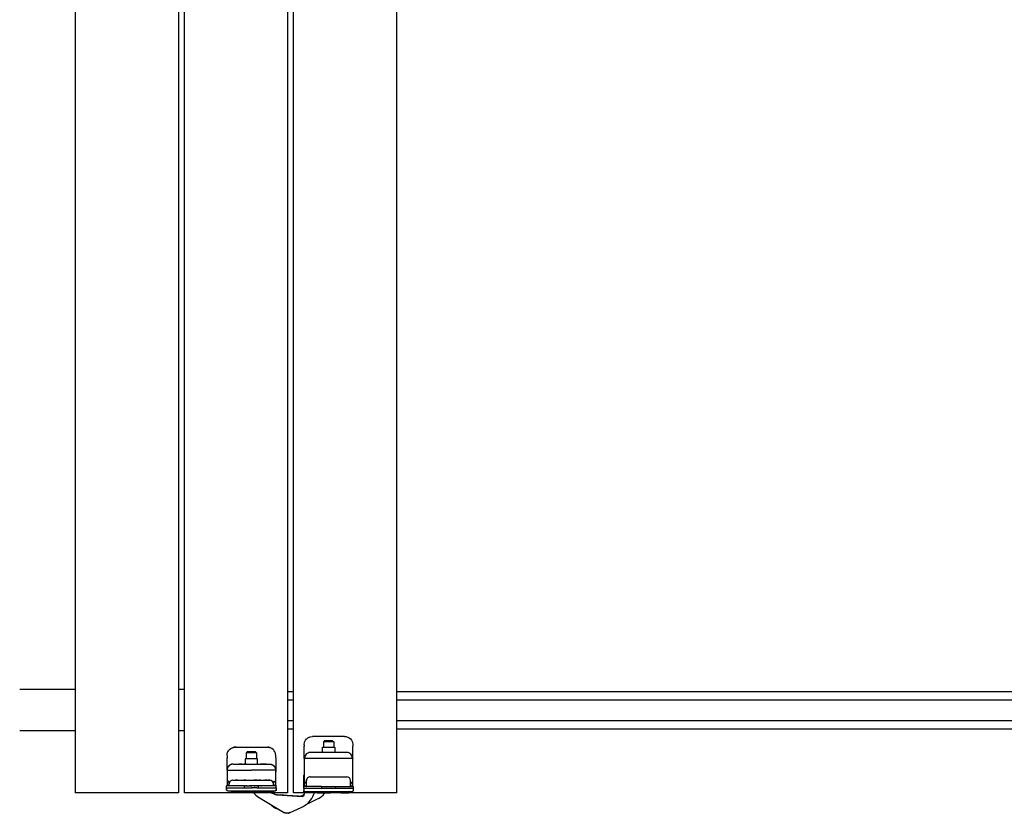
# Model space of a CAD drawing. Extents: x -26038 to 6663, y -27364 to 6675.
# Drawn here: x -6448 to -5971, y -5692 to -5307 of the extents above; entities that cross this region are included whole.
import ezdxf

# ---------------------------------------------------------------- set-up
doc = ezdxf.new("R2010")
doc.units = 0
doc.layers.add('c_grey hard', color=251, linetype='Continuous')
doc.layers.add('PORTA_TIPO_35MM_', color=7, linetype='Continuous')

msp = doc.modelspace()

# ---------------------------------------------------------------- linework, layer by layer
at = {"color": 7, "linetype": 'Continuous'}
for p, q in [((-6324.68, -5683.08), (-6328.72, -5681.75)), ((-6325.15, -5682.24), (-6325.07, -5682.43)), ((-6325.07, -5682.43), (-6324.98, -5682.6)), ((-6324.98, -5682.6), (-6324.86, -5682.77)), ((-6324.86, -5682.77), (-6324.58, -5683.02)), ((-6310.3, -5682.26), (-6310.27, -5683.07)), ((-6309.52, -5682.35), (-6310.02, -5682.35)), ((-6304.02, -5682.35), (-6309.52, -5682.35)), ((-6305.6, -5683.03), (-6305.34, -5682.35)), ((-6304.02, -5682.35), (-6303.52, -5682.35)), ((-6303.43, -5682.34), (-6303.44, -5682.35)), ((-6303.44, -5682.35), (-6302.52, -5682.35)), ((-6302.52, -5682.35), (-6297.52, -5682.35)), ((-6300.57, -5682.95), (-6300.16, -5682.35)), ((-6292.52, -5682.35), (-6297.52, -5682.35)), ((-6292.52, -5682.35), (-6288.72, -5682.35)), ((-6288.43, -5682.31), (-6288.72, -5682.35)), ((-6288.33, -5682.28), (-6288.43, -5682.31)), ((-6288.16, -5682.18), (-6288.33, -5682.28)), ((-6288.33, -5682.28), (-6288.33, -5682.28)), ((-6332.45, -5684.52), (-6320.4, -5691.82)), ((-6324.68, -5683.08), (-6323.78, -5683.28)), ((-6324.68, -5683.08), (-6323.78, -5683.28)), ((-6324.58, -5683.02), (-6324.56, -5683.04)), ((-6324.56, -5683.04), (-6324.31, -5683.16)), ((-6323.44, -5683.32), (-6323.78, -5683.28)), ((-6323.78, -5683.28), (-6323.44, -5683.32)), ((-6323.44, -5683.32), (-6311.34, -5684.1)), ((-6323.44, -5683.32), (-6322.05, -5683.41)), ((-6322.05, -5683.41), (-6322.05, -5683.41)), ((-6322.05, -5683.41), (-6322.05, -5683.41)), ((-6322.05, -5683.41), (-6322.05, -5683.41)), ((-6318.51, -5683.64), (-6322.05, -5683.41)), ((-6313.05, -5683.99), (-6318.51, -5683.64)), ((-6313.04, -5683.99), (-6312.11, -5683.94)), ((-6312.11, -5683.94), (-6311, -5683.58)), ((-6310.28, -5683.22), (-6311, -5683.58)), ((-6303.36, -5685.12), (-6309.8, -5688.34)), ((-6326.37, -5688.31), (-6326.58, -5688.08)), ((-6323.88, -5690.03), (-6323.83, -5690.05)), ((-6323.6, -5690.14), (-6323.83, -5690.05)), ((-6323.6, -5690.16), (-6323.83, -5690.05)), ((-6320.2, -5691.94), (-6323.83, -5690.05)), ((-6323.6, -5690.14), (-6323.64, -5690.13)), ((-6323.55, -5690.15), (-6323.6, -5690.14)), ((-6323.32, -5690.16), (-6323.55, -5690.15)), ((-6323.26, -5690.16), (-6323.32, -5690.16)), ((-6323.21, -5690.15), (-6323.26, -5690.16)), ((-6323.17, -5690.14), (-6323.21, -5690.15)), ((-6320.4, -5691.82), (-6320.35, -5691.86)), ((-6320.35, -5691.86), (-6320.4, -5691.82)), ((-6320.35, -5691.86), (-6319.06, -5692.3)), ((-6319.06, -5692.3), (-6320.35, -5691.86)), ((-6320.15, -5691.96), (-6320.24, -5691.89)), ((-6320.17, -5691.95), (-6320.2, -5691.94)), ((-6319.6, -5692.11), (-6320.15, -5691.96)), ((-6319.44, -5692.23), (-6320.1, -5691.98)), ((-6319.2, -5692.25), (-6319.36, -5692.24)), ((-6317.69, -5692.22), (-6319.06, -5692.3)), ((-6317.69, -5692.22), (-6319.06, -5692.3)), ((-6318.84, -5692.32), (-6318.94, -5692.29)), ((-6318.27, -5692.25), (-6318.84, -5692.32)), ((-6318.08, -5692.29), (-6318.49, -5692.28)), ((-6317.82, -5692.22), (-6318, -5692.28)), ((-6317.13, -5692.01), (-6317.69, -5692.22)), ((-6317.13, -5692.01), (-6317.69, -5692.22)), ((-6317.48, -5692.15), (-6317.54, -5692.16)), ((-6317.42, -5692.12), (-6317.48, -5692.15)), ((-6317.13, -5692.01), (-6311.78, -5689.57))]:
    msp.add_line(p, q, dxfattribs=at)
at = {"color": 1, "linetype": 'Continuous'}
for p, q in [((-6322.05, -5683.41), (-6322.05, -5683.41)), ((-6320.19, -5691.93), (-6320.2, -5691.94))]:
    msp.add_line(p, q, dxfattribs=at)
at = {"color": 7, "linetype": 'Continuous'}
for centre, radius, start, end in [((-6328.4, -5677.85), 7.8, 213.6735, 238.7718), ((-6307.39, -5677.07), 9, 296.5986, 319.2447), ((-6316.78, -5678.65), 12, 294.5986, 338.5986), ((-6311.27, -5683.1), 1, 266.2986, 1.9986), ((-6318.36, -5679.37), 12, 228.1434, 242.5986), ((-6318.59, -5688.83), 3.5, 255.8348, 257.1751), ((-6318.59, -5688.83), 3.5, 278.3352, 279.6755)]:
    msp.add_arc(centre, radius, start, end, dxfattribs=at)
at = {"layer": 'c_grey hard'}
for p, q in [((-6421.32, -5632.3), (-6448.32, -5632.3)), ((-6368.42, -5632.3), (-6371.32, -5632.3)), ((-6318.42, -5633.3), (-6315.52, -5633.3)), ((-6265.52, -5633.3), (-4183.06, -5633.3)), ((-6318.42, -5637.3), (-6315.52, -5637.3)), ((-6265.52, -5637.3), (-4183.06, -5637.3)), ((-6318.42, -5647.3), (-6315.52, -5647.3)), ((-6265.52, -5647.3), (-4183.06, -5647.3)), ((-6421.32, -5652.3), (-6448.32, -5652.3)), ((-6368.42, -5652.3), (-6371.32, -5652.3)), ((-6318.42, -5651.3), (-6315.52, -5651.3)), ((-6265.52, -5651.3), (-4183.06, -5651.3)), ((-6310.32, -5659.05), (-6310.14, -5657.87)), ((-6310.32, -5659.05), (-6310.32, -5659.75)), ((-6310.14, -5657.87), (-6310.01, -5657.52)), ((-6310.01, -5657.52), (-6310, -5657.5)), ((-6310, -5657.5), (-6309.63, -5656.81)), ((-6309.63, -5656.81), (-6309.14, -5656.22)), ((-6309.14, -5656.22), (-6309.12, -5656.2)), ((-6309.12, -5656.2), (-6308.52, -5655.71)), ((-6308.52, -5655.71), (-6307.85, -5655.36)), ((-6307.85, -5655.36), (-6307.83, -5655.35)), ((-6307.83, -5655.35), (-6307.46, -5655.22)), ((-6307.46, -5655.22), (-6306.32, -5655.05)), ((-6290.72, -5655.05), (-6306.32, -5655.05)), ((-6300.52, -5657.15), (-6301.02, -5657.65)), ((-6301.02, -5657.65), (-6301.02, -5660.25)), ((-6296.02, -5657.65), (-6301.02, -5657.65)), ((-6296.52, -5657.15), (-6300.52, -5657.15)), ((-6296.52, -5657.15), (-6296.02, -5657.65)), ((-6296.02, -5657.65), (-6296.02, -5660.25)), ((-6290.72, -5655.05), (-6290.72, -5655.05)), ((-6290.72, -5655.05), (-6290.72, -5655.05)), ((-6290.72, -5655.05), (-6290.26, -5655.1)), ((-6290.72, -5655.05), (-6290.72, -5655.05)), ((-6290.72, -5655.05), (-6290.26, -5655.1)), ((-6290.72, -5655.05), (-6290.72, -5655.05)), ((-6290.72, -5655.05), (-6290.72, -5655.05)), ((-6290.26, -5655.1), (-6289.95, -5655.13)), ((-6289.95, -5655.13), (-6289.57, -5655.22)), ((-6289.57, -5655.22), (-6289.21, -5655.35)), ((-6289.21, -5655.35), (-6289.19, -5655.36)), ((-6289.19, -5655.36), (-6288.52, -5655.71)), ((-6288.52, -5655.71), (-6287.91, -5656.2)), ((-6287.91, -5656.2), (-6287.89, -5656.22)), ((-6287.89, -5656.22), (-6287.41, -5656.81)), ((-6287.41, -5656.81), (-6287.03, -5657.5)), ((-6287.03, -5657.5), (-6287.02, -5657.52)), ((-6287.02, -5657.52), (-6286.89, -5657.88)), ((-6286.89, -5657.88), (-6286.72, -5659.05)), ((-6286.72, -5659.05), (-6286.72, -5659.75)), ((-6347.76, -5664.25), (-6347.68, -5663.46)), ((-6347.68, -5663.44), (-6347.66, -5663.36)), ((-6347.68, -5663.46), (-6347.68, -5663.44)), ((-6347.66, -5663.36), (-6347.45, -5662.7)), ((-6347.45, -5662.7), (-6347.44, -5662.67)), ((-6347.44, -5662.67), (-6347.37, -5662.51)), ((-6347.37, -5662.51), (-6347.07, -5662)), ((-6347.07, -5662), (-6347.05, -5661.96)), ((-6347.05, -5661.96), (-6346.88, -5661.74)), ((-6346.88, -5661.74), (-6346.57, -5661.4)), ((-6346.57, -5661.4), (-6346.52, -5661.35)), ((-6346.52, -5661.35), (-6345.96, -5660.91)), ((-6345.96, -5660.91), (-6345.88, -5660.85)), ((-6345.88, -5660.85), (-6345.85, -5660.83)), ((-6345.85, -5660.83), (-6345.27, -5660.54)), ((-6345.27, -5660.54), (-6345.15, -5660.5)), ((-6345.15, -5660.5), (-6345.01, -5660.45)), ((-6345.01, -5660.45), (-6344.62, -5660.34)), ((-6344.62, -5660.34), (-6344.58, -5660.33)), ((-6344.4, -5660.3), (-6344.58, -5660.33)), ((-6344.58, -5660.33), (-6344.4, -5660.3)), ((-6344.4, -5660.3), (-6344.37, -5660.29)), ((-6344.4, -5660.3), (-6344.4, -5660.3)), ((-6344.39, -5660.3), (-6344.4, -5660.3)), ((-6344.4, -5660.3), (-6344.4, -5660.3)), ((-6344.37, -5660.29), (-6344.39, -5660.3)), ((-6344.37, -5660.29), (-6344.29, -5660.28)), ((-6344.37, -5660.29), (-6344.37, -5660.29)), ((-6344.35, -5660.29), (-6344.37, -5660.29)), ((-6344.37, -5660.29), (-6344.37, -5660.29)), ((-6344.29, -5660.28), (-6344.35, -5660.29)), ((-6344.08, -5660.26), (-6344.29, -5660.28)), ((-6344.29, -5660.28), (-6344.22, -5660.27)), ((-6344.29, -5660.28), (-6344.29, -5660.28)), ((-6344.29, -5660.28), (-6344.29, -5660.28)), ((-6344.29, -5660.28), (-6344.29, -5660.28)), ((-6344.29, -5660.28), (-6344.29, -5660.28)), ((-6344.29, -5660.28), (-6344.29, -5660.28)), ((-6344.22, -5660.27), (-6344.16, -5660.27)), ((-6344.16, -5660.27), (-6344.09, -5660.26)), ((-6344.09, -5660.26), (-6344.03, -5660.26)), ((-6344.07, -5660.26), (-6344.08, -5660.26)), ((-6344.01, -5660.26), (-6344.07, -5660.26)), ((-6344.04, -5660.26), (-6344.01, -5660.25)), ((-6344.03, -5660.26), (-6343.96, -5660.25)), ((-6344, -5660.25), (-6344.01, -5660.26)), ((-6344.01, -5660.25), (-6343.97, -5660.25)), ((-6343.94, -5660.25), (-6344, -5660.25)), ((-6343.97, -5660.25), (-6343.96, -5660.25)), ((-6343.96, -5660.25), (-6343.89, -5660.25)), ((-6343.95, -5660.25), (-6343.92, -5660.25)), ((-6343.92, -5660.25), (-6343.94, -5660.25)), ((-6343.87, -5660.25), (-6343.92, -5660.25)), ((-6343.92, -5660.25), (-6343.9, -5660.25)), ((-6343.89, -5660.25), (-6343.83, -5660.25)), ((-6343.89, -5660.25), (-6343.88, -5660.25)), ((-6343.88, -5660.25), (-6343.87, -5660.25)), ((-6343.85, -5660.25), (-6343.87, -5660.25)), ((-6343.81, -5660.25), (-6343.85, -5660.25)), ((-6343.83, -5660.25), (-6343.81, -5660.25)), ((-6343.81, -5660.25), (-6343.81, -5660.25)), ((-6343.76, -5660.25), (-6343.81, -5660.25)), ((-6343.81, -5660.25), (-6343.76, -5660.25)), ((-6343.39, -5660.25), (-6343.76, -5660.25)), ((-6343.76, -5660.25), (-6328.16, -5660.25)), ((-6337.96, -5662.45), (-6338.46, -5662.95)), ((-6338.46, -5662.95), (-6338.46, -5665.95)), ((-6333.46, -5662.95), (-6338.46, -5662.95)), ((-6335.2, -5662.45), (-6337.96, -5662.45)), ((-6333.96, -5662.45), (-6335.2, -5662.45)), ((-6333.46, -5662.95), (-6333.96, -5662.45)), ((-6333.46, -5662.95), (-6333.46, -5665.95)), ((-6328.16, -5660.25), (-6328.16, -5660.25)), ((-6328.16, -5660.25), (-6328.13, -5660.25)), ((-6328.13, -5660.25), (-6328.07, -5660.25)), ((-6328.07, -5660.25), (-6328.02, -5660.25)), ((-6327.96, -5660.25), (-6328.03, -5660.25)), ((-6328.02, -5660.25), (-6327.99, -5660.25)), ((-6327.99, -5660.25), (-6327.95, -5660.25)), ((-6327.9, -5660.26), (-6327.96, -5660.25)), ((-6327.95, -5660.25), (-6327.92, -5660.26)), ((-6327.92, -5660.26), (-6327.87, -5660.26)), ((-6327.83, -5660.26), (-6327.9, -5660.26)), ((-6327.87, -5660.26), (-6327.85, -5660.26)), ((-6327.85, -5660.26), (-6327.8, -5660.27)), ((-6327.77, -5660.27), (-6327.83, -5660.26)), ((-6327.8, -5660.27), (-6327.78, -5660.27)), ((-6327.78, -5660.27), (-6327.72, -5660.27)), ((-6327.7, -5660.27), (-6327.77, -5660.27)), ((-6327.72, -5660.27), (-6327.71, -5660.27)), ((-6327.71, -5660.27), (-6327.56, -5660.29)), ((-6327.64, -5660.28), (-6327.7, -5660.27)), ((-6327.57, -5660.29), (-6327.64, -5660.28)), ((-6327.56, -5660.29), (-6327.57, -5660.29)), ((-6327.56, -5660.29), (-6327.53, -5660.3)), ((-6327.56, -5660.29), (-6327.56, -5660.29)), ((-6327.56, -5660.29), (-6327.56, -5660.29)), ((-6327.53, -5660.3), (-6327.56, -5660.29)), ((-6327.53, -5660.3), (-6327.38, -5660.33)), ((-6327.53, -5660.3), (-6327.53, -5660.3)), ((-6327.38, -5660.33), (-6327.53, -5660.3)), ((-6327.38, -5660.33), (-6327.31, -5660.34)), ((-6327.31, -5660.34), (-6327.38, -5660.33)), ((-6327.31, -5660.34), (-6327.02, -5660.42)), ((-6327.31, -5660.34), (-6327.31, -5660.34)), ((-6327.31, -5660.34), (-6327.31, -5660.34)), ((-6327.02, -5660.42), (-6327.31, -5660.34)), ((-6326.91, -5660.45), (-6327.02, -5660.42)), ((-6326.77, -5660.5), (-6326.91, -5660.45)), ((-6326.65, -5660.54), (-6326.77, -5660.5)), ((-6326.08, -5660.83), (-6326.65, -5660.54)), ((-6326.05, -5660.85), (-6326.08, -5660.83)), ((-6325.96, -5660.91), (-6326.05, -5660.85)), ((-6325.41, -5661.35), (-6325.96, -5660.91)), ((-6325.36, -5661.4), (-6325.41, -5661.35)), ((-6325.05, -5661.74), (-6325.36, -5661.4)), ((-6324.88, -5661.96), (-6325.05, -5661.74)), ((-6324.85, -5662), (-6324.88, -5661.96)), ((-6324.56, -5662.51), (-6324.85, -5662)), ((-6324.49, -5662.67), (-6324.56, -5662.51)), ((-6324.48, -5662.7), (-6324.49, -5662.67)), ((-6324.26, -5663.36), (-6324.48, -5662.7)), ((-6324.24, -5663.44), (-6324.26, -5663.36)), ((-6324.24, -5663.46), (-6324.24, -5663.44)), ((-6324.16, -5664.25), (-6324.24, -5663.46)), ((-6310.32, -5665.59), (-6310.32, -5659.75)), ((-6309.3, -5663.63), (-6309.68, -5664.11)), ((-6308.83, -5663.24), (-6309.3, -5663.63)), ((-6308.29, -5662.96), (-6308.83, -5663.24)), ((-6308.02, -5662.87), (-6308.29, -5662.96)), ((-6307.74, -5662.8), (-6308.02, -5662.87)), ((-6307.2, -5662.75), (-6307.74, -5662.8)), ((-6289.83, -5662.75), (-6307.2, -5662.75)), ((-6301.56, -5662.68), (-6301.68, -5662.75)), ((-6301.52, -5662.55), (-6301.56, -5662.68)), ((-6301.52, -5662.55), (-6301.52, -5660.25)), ((-6301.52, -5660.25), (-6299.66, -5660.25)), ((-6299.66, -5660.25), (-6295.52, -5660.25)), ((-6295.52, -5660.25), (-6295.52, -5662.55)), ((-6295.52, -5662.55), (-6295.47, -5662.68)), ((-6295.47, -5662.68), (-6295.35, -5662.75)), ((-6289.29, -5662.8), (-6289.83, -5662.75)), ((-6289.01, -5662.87), (-6289.29, -5662.8)), ((-6288.74, -5662.96), (-6289.01, -5662.87)), ((-6288.21, -5663.24), (-6288.74, -5662.96)), ((-6287.73, -5663.63), (-6288.21, -5663.24)), ((-6287.35, -5664.11), (-6287.73, -5663.63)), ((-6286.72, -5665.59), (-6286.72, -5659.75)), ((-6347.76, -5664.25), (-6347.76, -5665.45)), ((-6347.76, -5671.41), (-6347.76, -5665.45)), ((-6345.87, -5668.64), (-6345.94, -5668.67)), ((-6345.64, -5668.56), (-6345.87, -5668.64)), ((-6345.61, -5668.58), (-6345.84, -5668.66)), ((-6345.36, -5668.49), (-6345.64, -5668.56)), ((-6345.48, -5668.54), (-6345.61, -5668.58)), ((-6345.28, -5668.5), (-6345.48, -5668.54)), ((-6345.31, -5668.48), (-6345.36, -5668.49)), ((-6345.2, -5668.46), (-6345.31, -5668.48)), ((-6345.17, -5668.48), (-6345.28, -5668.5)), ((-6344.76, -5668.43), (-6345.2, -5668.46)), ((-6344.88, -5668.45), (-6345.17, -5668.48)), ((-6344.73, -5668.45), (-6344.88, -5668.45)), ((-6344.76, -5668.43), (-6344.76, -5668.44)), ((-6344.76, -5668.44), (-6344.73, -5668.45)), ((-6344.73, -5668.45), (-6343.32, -5668.45)), ((-6343.32, -5668.45), (-6342, -5668.45)), ((-6343.32, -5668.45), (-6342, -5668.45)), ((-6340.36, -5668.45), (-6342, -5668.45)), ((-6342, -5668.45), (-6340.36, -5668.45)), ((-6340.36, -5668.45), (-6339.45, -5668.45)), ((-6340.36, -5668.45), (-6339.45, -5668.45)), ((-6338.49, -5668.45), (-6339.45, -5668.45)), ((-6339.45, -5668.45), (-6338.49, -5668.45)), ((-6339.13, -5668.44), (-6339.09, -5668.43)), ((-6339.09, -5668.43), (-6339.06, -5668.42)), ((-6339.06, -5668.42), (-6339.02, -5668.39)), ((-6339.02, -5668.39), (-6339, -5668.36)), ((-6339, -5668.36), (-6338.98, -5668.33)), ((-6338.98, -5668.33), (-6338.97, -5668.29)), ((-6338.97, -5668.29), (-6338.96, -5668.25)), ((-6338.96, -5665.95), (-6338.96, -5668.25)), ((-6332.96, -5665.95), (-6338.96, -5665.95)), ((-6338.49, -5668.45), (-6333.44, -5668.45)), ((-6333.44, -5668.45), (-6332.48, -5668.45)), ((-6333.44, -5668.45), (-6332.48, -5668.45)), ((-6332.96, -5668.25), (-6332.96, -5665.95)), ((-6332.96, -5668.29), (-6332.96, -5668.25)), ((-6332.95, -5668.33), (-6332.96, -5668.29)), ((-6332.93, -5668.36), (-6332.95, -5668.33)), ((-6332.9, -5668.39), (-6332.93, -5668.36)), ((-6332.87, -5668.42), (-6332.9, -5668.39)), ((-6332.83, -5668.43), (-6332.87, -5668.42)), ((-6332.79, -5668.45), (-6332.83, -5668.43)), ((-6332.76, -5668.45), (-6332.79, -5668.45)), ((-6332.48, -5668.45), (-6331.56, -5668.45)), ((-6332.48, -5668.45), (-6331.56, -5668.45)), ((-6330.71, -5668.45), (-6331.56, -5668.45)), ((-6331.56, -5668.45), (-6330.71, -5668.45)), ((-6329.92, -5668.45), (-6330.71, -5668.45)), ((-6330.71, -5668.45), (-6329.92, -5668.45)), ((-6328.61, -5668.45), (-6329.92, -5668.45)), ((-6329.92, -5668.45), (-6328.61, -5668.45)), ((-6328.61, -5668.45), (-6327.19, -5668.45)), ((-6327.17, -5668.44), (-6327.19, -5668.45)), ((-6327.19, -5668.45), (-6327.04, -5668.45)), ((-6327.16, -5668.43), (-6327.17, -5668.44)), ((-6327.16, -5668.43), (-6326.73, -5668.46)), ((-6327.04, -5668.45), (-6326.76, -5668.48)), ((-6326.76, -5668.48), (-6326.65, -5668.5)), ((-6326.73, -5668.46), (-6326.62, -5668.48)), ((-6326.65, -5668.5), (-6326.44, -5668.54)), ((-6326.62, -5668.48), (-6326.56, -5668.49)), ((-6326.56, -5668.49), (-6326.28, -5668.56)), ((-6326.44, -5668.54), (-6326.31, -5668.58)), ((-6326.31, -5668.58), (-6326.09, -5668.66)), ((-6326.28, -5668.56), (-6326.06, -5668.64)), ((-6326.06, -5668.64), (-6325.98, -5668.67)), ((-6324.16, -5665.45), (-6324.16, -5664.25)), ((-6324.16, -5664.25), (-6324.16, -5664.25)), ((-6324.16, -5664.25), (-6324.16, -5664.25)), ((-6324.16, -5665.45), (-6324.16, -5671.41)), ((-6310.32, -5665.59), (-6310.32, -5671.33)), ((-6310.28, -5665.71), (-6310.32, -5665.59)), ((-6310.25, -5665.73), (-6310.28, -5665.71)), ((-6310.17, -5665.75), (-6310.25, -5665.73)), ((-6310.05, -5664.93), (-6310.17, -5665.75)), ((-6298.52, -5665.75), (-6310.17, -5665.75)), ((-6309.96, -5664.65), (-6310.05, -5664.93)), ((-6309.68, -5664.11), (-6309.96, -5664.65)), ((-6286.87, -5665.75), (-6298.52, -5665.75)), ((-6287.08, -5664.65), (-6287.35, -5664.11)), ((-6286.98, -5664.93), (-6287.08, -5664.65)), ((-6286.87, -5665.75), (-6286.98, -5664.93)), ((-6286.78, -5665.73), (-6286.87, -5665.75)), ((-6286.75, -5665.71), (-6286.78, -5665.73)), ((-6286.72, -5665.59), (-6286.75, -5665.71)), ((-6286.72, -5679.15), (-6286.72, -5665.59)), ((-6347.73, -5670.97), (-6347.76, -5671.41)), ((-6347.76, -5671.41), (-6347.76, -5671.42)), ((-6347.76, -5671.41), (-6347.76, -5678.75)), ((-6347.76, -5671.42), (-6347.75, -5671.44)), ((-6347.75, -5671.44), (-6347.74, -5671.44)), ((-6347.74, -5671.44), (-6347.73, -5671.45)), ((-6347.71, -5670.86), (-6347.73, -5670.96)), ((-6347.73, -5670.96), (-6347.73, -5670.97)), ((-6347.71, -5671.15), (-6347.73, -5671.45)), ((-6347.73, -5671.45), (-6335.96, -5671.45)), ((-6347.63, -5670.53), (-6347.71, -5670.86)), ((-6347.69, -5671.01), (-6347.71, -5671.15)), ((-6347.68, -5670.9), (-6347.69, -5671.01)), ((-6347.59, -5670.57), (-6347.68, -5670.9)), ((-6347.58, -5670.37), (-6347.63, -5670.53)), ((-6347.52, -5670.34), (-6347.59, -5670.55)), ((-6347.59, -5670.55), (-6347.59, -5670.57)), ((-6347.55, -5670.31), (-6347.58, -5670.37)), ((-6347.34, -5669.88), (-6347.55, -5670.31)), ((-6347.35, -5669.99), (-6347.52, -5670.34)), ((-6347.3, -5669.91), (-6347.35, -5669.99)), ((-6347.31, -5669.83), (-6347.34, -5669.88)), ((-6347.27, -5669.78), (-6347.31, -5669.83)), ((-6347.24, -5669.81), (-6347.3, -5669.91)), ((-6346.94, -5669.35), (-6347.27, -5669.78)), ((-6347, -5669.49), (-6347.24, -5669.81)), ((-6346.85, -5669.33), (-6347, -5669.49)), ((-6346.88, -5669.3), (-6346.94, -5669.35)), ((-6346.48, -5668.96), (-6346.88, -5669.3)), ((-6346.56, -5669.07), (-6346.85, -5669.33)), ((-6346.37, -5668.94), (-6346.56, -5669.07)), ((-6346.4, -5668.91), (-6346.48, -5668.96)), ((-6346.3, -5668.85), (-6346.4, -5668.91)), ((-6346.27, -5668.87), (-6346.37, -5668.94)), ((-6345.94, -5668.67), (-6346.3, -5668.85)), ((-6346.05, -5668.75), (-6346.27, -5668.87)), ((-6345.84, -5668.66), (-6346.05, -5668.75)), ((-6324.2, -5671.45), (-6335.96, -5671.45)), ((-6326.09, -5668.66), (-6325.88, -5668.75)), ((-6325.98, -5668.67), (-6325.63, -5668.85)), ((-6325.88, -5668.75), (-6325.66, -5668.87)), ((-6325.66, -5668.87), (-6325.55, -5668.94)), ((-6325.63, -5668.85), (-6325.52, -5668.91)), ((-6325.55, -5668.94), (-6325.36, -5669.07)), ((-6325.52, -5668.91), (-6325.45, -5668.96)), ((-6325.45, -5668.96), (-6325.04, -5669.3)), ((-6325.36, -5669.07), (-6325.08, -5669.33)), ((-6325.08, -5669.33), (-6324.92, -5669.49)), ((-6325.04, -5669.3), (-6324.99, -5669.35)), ((-6324.99, -5669.35), (-6324.65, -5669.78)), ((-6324.92, -5669.49), (-6324.69, -5669.81)), ((-6324.69, -5669.81), (-6324.62, -5669.91)), ((-6324.65, -5669.78), (-6324.62, -5669.83)), ((-6324.62, -5669.83), (-6324.59, -5669.88)), ((-6324.62, -5669.91), (-6324.58, -5669.99)), ((-6324.59, -5669.88), (-6324.37, -5670.31)), ((-6324.58, -5669.99), (-6324.41, -5670.34)), ((-6324.41, -5670.34), (-6324.34, -5670.55)), ((-6324.37, -5670.31), (-6324.35, -5670.37)), ((-6324.35, -5670.37), (-6324.3, -5670.53)), ((-6324.34, -5670.55), (-6324.33, -5670.57)), ((-6324.33, -5670.57), (-6324.25, -5670.9)), ((-6324.3, -5670.53), (-6324.21, -5670.86)), ((-6324.25, -5670.9), (-6324.23, -5671.01)), ((-6324.23, -5671.01), (-6324.22, -5671.15)), ((-6324.22, -5671.15), (-6324.2, -5671.45)), ((-6324.21, -5670.86), (-6324.2, -5670.96)), ((-6324.2, -5670.96), (-6324.19, -5670.97)), ((-6324.17, -5671.42), (-6324.2, -5671.45)), ((-6324.19, -5670.97), (-6324.16, -5671.41)), ((-6324.16, -5671.41), (-6324.17, -5671.42)), ((-6324.16, -5671.41), (-6324.16, -5671.54)), ((-6324.16, -5678.75), (-6324.16, -5671.41)), ((-6324.16, -5671.54), (-6324.16, -5672.25)), ((-6310.32, -5671.33), (-6310.32, -5671.44)), ((-6310.32, -5671.44), (-6310.3, -5672.09)), ((-6310.3, -5672.09), (-6310.3, -5672.42)), ((-6310.3, -5672.42), (-6310.3, -5672.85)), ((-6310.3, -5672.85), (-6310.3, -5679.15)), ((-6347.03, -5676.65), (-6347.33, -5676.9)), ((-6347.33, -5676.9), (-6346.9, -5677.42)), ((-6347.03, -5676.65), (-6346.62, -5677.14)), ((-6346.79, -5677.59), (-6346.9, -5677.42)), ((-6346.77, -5677.63), (-6346.79, -5677.59)), ((-6346.77, -5677.64), (-6346.77, -5677.63)), ((-6346.73, -5677.79), (-6346.77, -5677.64)), ((-6346.77, -5678.24), (-6346.73, -5678.09)), ((-6346.73, -5678.09), (-6346.73, -5677.79)), ((-6346.66, -5678.75), (-6346.66, -5678.05)), ((-6346.49, -5677.3), (-6346.62, -5677.14)), ((-6344.96, -5676.25), (-6345.05, -5676.26)), ((-6344.95, -5676.25), (-6344.96, -5676.25)), ((-6344.95, -5676.25), (-6344.86, -5676.25)), ((-6344.86, -5676.25), (-6344.95, -5676.25)), ((-6344.86, -5676.25), (-6344.78, -5676.24)), ((-6344.86, -5676.25), (-6344.81, -5676.25)), ((-6344.86, -5676.25), (-6344.81, -5676.25)), ((-6344.81, -5676.25), (-6344.09, -5676.25)), ((-6344.81, -5676.25), (-6344.09, -5676.25)), ((-6344.09, -5676.25), (-6343.67, -5676.25)), ((-6342.58, -5676.25), (-6343.67, -5676.25)), ((-6343.67, -5676.25), (-6342.58, -5676.25)), ((-6342.58, -5676.25), (-6341.19, -5676.25)), ((-6341.19, -5676.25), (-6340.41, -5676.25)), ((-6341.19, -5676.25), (-6340.41, -5676.25)), ((-6340.41, -5676.25), (-6339.58, -5676.25)), ((-6340.41, -5676.25), (-6339.58, -5676.25)), ((-6340.12, -5676.25), (-6338.77, -5676.25)), ((-6338.71, -5676.25), (-6339.58, -5676.25)), ((-6339.58, -5676.25), (-6338.71, -5676.25)), ((-6338.71, -5676.25), (-6333.21, -5676.25)), ((-6333.16, -5676.25), (-6334.55, -5676.25)), ((-6333.21, -5676.25), (-6332.34, -5676.25)), ((-6333.21, -5676.25), (-6332.34, -5676.25)), ((-6331.51, -5676.25), (-6332.34, -5676.25)), ((-6332.34, -5676.25), (-6331.51, -5676.25)), ((-6331.51, -5676.25), (-6330.73, -5676.25)), ((-6331.51, -5676.25), (-6330.73, -5676.25)), ((-6330.73, -5676.25), (-6329.35, -5676.25)), ((-6328.26, -5676.25), (-6329.35, -5676.25)), ((-6329.35, -5676.25), (-6328.26, -5676.25)), ((-6328.26, -5676.25), (-6327.83, -5676.25)), ((-6327.5, -5676.25), (-6327.83, -5676.25)), ((-6327.83, -5676.25), (-6327.11, -5676.25)), ((-6327.26, -5676.25), (-6327.5, -5676.25)), ((-6327.11, -5676.25), (-6327.26, -5676.25)), ((-6327.06, -5676.25), (-6327.15, -5676.24)), ((-6327.11, -5676.25), (-6327.06, -5676.25)), ((-6326.97, -5676.25), (-6326.88, -5676.26)), ((-6326.97, -5676.25), (-6326.97, -5676.25)), ((-6325.31, -5677.14), (-6325.43, -5677.3)), ((-6325.31, -5677.14), (-6324.9, -5676.65)), ((-6325.26, -5678.75), (-6325.26, -5678.05)), ((-6325.2, -5677.79), (-6325.16, -5677.64)), ((-6325.2, -5678.09), (-6325.2, -5677.79)), ((-6325.15, -5678.24), (-6325.2, -5678.09)), ((-6325.16, -5677.64), (-6325.15, -5677.63)), ((-6325.15, -5677.63), (-6325.13, -5677.59)), ((-6325.13, -5677.59), (-6325.03, -5677.42)), ((-6325.03, -5677.42), (-6324.59, -5676.9)), ((-6324.9, -5676.65), (-6324.59, -5676.9)), ((-6310.52, -5674.35), (-6310.48, -5674.1)), ((-6310.52, -5679.35), (-6310.52, -5674.35)), ((-6310.44, -5674.35), (-6310.52, -5674.35)), ((-6310.48, -5674.1), (-6310.44, -5673.97)), ((-6310.44, -5673.97), (-6310.3, -5673.75)), ((-6310.44, -5673.97), (-6310.39, -5673.86)), ((-6310.3, -5674.35), (-6310.44, -5674.35)), ((-6310.39, -5673.86), (-6310.3, -5673.73)), ((-6309.58, -5677.05), (-6309.89, -5677.31)), ((-6309.89, -5677.31), (-6309.45, -5677.82)), ((-6309.58, -5677.05), (-6309.3, -5677.39)), ((-6309.35, -5677.99), (-6309.45, -5677.82)), ((-6309.33, -5678.03), (-6309.35, -5677.99)), ((-6309.32, -5678.05), (-6309.33, -5678.03)), ((-6309.28, -5678.2), (-6309.32, -5678.05)), ((-6309.3, -5677.39), (-6309.22, -5677.49)), ((-6309.28, -5678.5), (-6309.28, -5678.2)), ((-6309.22, -5679.15), (-6309.22, -5676.45)), ((-6309.21, -5676.32), (-6309.2, -5676.19)), ((-6309.2, -5676.19), (-6309.15, -5675.97)), ((-6309.15, -5675.97), (-6309.08, -5675.77)), ((-6309.08, -5675.75), (-6309, -5675.6)), ((-6309.08, -5675.76), (-6309.08, -5675.75)), ((-6308.69, -5675.18), (-6308.69, -5675.17)), ((-6307.42, -5674.65), (-6289.62, -5674.65)), ((-6287.96, -5675.76), (-6287.96, -5675.76)), ((-6287.95, -5675.77), (-6287.88, -5675.97)), ((-6287.84, -5676.19), (-6287.82, -5676.32)), ((-6287.82, -5679.15), (-6287.82, -5676.45)), ((-6287.82, -5677.49), (-6287.74, -5677.39)), ((-6287.75, -5678.2), (-6287.71, -5678.05)), ((-6287.75, -5678.5), (-6287.75, -5678.2)), ((-6287.74, -5677.39), (-6287.45, -5677.05)), ((-6287.71, -5678.03), (-6287.69, -5677.99)), ((-6287.71, -5678.05), (-6287.71, -5678.03)), ((-6287.69, -5677.99), (-6287.58, -5677.83)), ((-6287.58, -5677.83), (-6287.15, -5677.31)), ((-6287.45, -5677.05), (-6287.15, -5677.31)), ((-6347.96, -5678.95), (-6347.95, -5678.95)), ((-6347.96, -5679.95), (-6347.96, -5678.95)), ((-6341.68, -5678.95), (-6347.96, -5678.95)), ((-6347.96, -5679.95), (-6347.96, -5679.87)), ((-6347.96, -5679.95), (-6347.96, -5679.87)), ((-6347.96, -5679.95), (-6347.96, -5680.85)), ((-6347.96, -5679.95), (-6347.96, -5679.95)), ((-6347.96, -5679.95), (-6347.96, -5680.75)), ((-6347.96, -5680.2), (-6347.96, -5679.95)), ((-6347.95, -5679.95), (-6347.96, -5679.95)), ((-6347.96, -5680.2), (-6347.96, -5680.3)), ((-6347.96, -5680.69), (-6347.96, -5680.3)), ((-6347.96, -5680.85), (-6347.96, -5680.69)), ((-6347.96, -5680.8), (-6347.96, -5680.75)), ((-6347.96, -5680.85), (-6347.96, -5680.8)), ((-6347.96, -5680.86), (-6347.96, -5680.85)), ((-6347.96, -5681.05), (-6347.96, -5680.86)), ((-6347.96, -5681.05), (-6347.92, -5681.05)), ((-6347.95, -5678.95), (-6347.93, -5678.94)), ((-6347.95, -5678.95), (-6347.93, -5678.94)), ((-6347.87, -5679.95), (-6347.95, -5679.95)), ((-6347.93, -5678.94), (-6347.91, -5678.94)), ((-6347.93, -5678.94), (-6347.93, -5678.94)), ((-6347.92, -5681.08), (-6347.92, -5681.05)), ((-6347.91, -5678.94), (-6347.87, -5678.93)), ((-6347.91, -5678.94), (-6347.89, -5678.93)), ((-6347.87, -5678.93), (-6347.84, -5678.91)), ((-6347.87, -5678.93), (-6347.85, -5678.91)), ((-6347.87, -5679.95), (-6347.72, -5679.95)), ((-6347.84, -5678.91), (-6347.81, -5678.88)), ((-6347.84, -5678.91), (-6347.82, -5678.89)), ((-6347.81, -5678.88), (-6347.79, -5678.84)), ((-6347.81, -5678.88), (-6347.8, -5678.86)), ((-6347.79, -5678.84), (-6347.77, -5678.81)), ((-6347.79, -5678.84), (-6347.78, -5678.82)), ((-6347.77, -5678.81), (-6347.76, -5678.77)), ((-6347.77, -5678.81), (-6347.77, -5678.78)), ((-6347.76, -5678.77), (-6347.76, -5678.75)), ((-6347.76, -5678.75), (-6347.76, -5678.75)), ((-6347.72, -5679.95), (-6340.13, -5679.95)), ((-6347.38, -5678.95), (-6347.15, -5678.71)), ((-6347.36, -5681.45), (-6324.56, -5681.45)), ((-6347.36, -5681.45), (-6345.97, -5681.45)), ((-6347.15, -5678.71), (-6346.94, -5678.49)), ((-6346.94, -5678.49), (-6346.81, -5678.31)), ((-6346.67, -5678.78), (-6346.82, -5678.94)), ((-6346.81, -5678.31), (-6346.77, -5678.24)), ((-6346.67, -5678.79), (-6346.66, -5678.75)), ((-6345.97, -5681.45), (-6345.97, -5681.5)), ((-6345.97, -5681.5), (-6345.96, -5681.5)), ((-6345.96, -5681.45), (-6345.96, -5681.5)), ((-6345.96, -5681.5), (-6345.35, -5681.5)), ((-6345.94, -5681.5), (-6345.94, -5681.51)), ((-6345.94, -5681.51), (-6343.64, -5681.51)), ((-6345.69, -5681.51), (-6345.66, -5681.55)), ((-6345.69, -5681.51), (-6345.69, -5681.51)), ((-6345.68, -5681.52), (-6345.69, -5681.51)), ((-6345.63, -5681.59), (-6345.63, -5681.58)), ((-6345.61, -5681.6), (-6345.63, -5681.59)), ((-6345.55, -5681.66), (-6345.56, -5681.65)), ((-6345.53, -5681.67), (-6345.55, -5681.66)), ((-6345.46, -5681.71), (-6345.47, -5681.7)), ((-6345.44, -5681.71), (-6345.46, -5681.71)), ((-6345.36, -5681.74), (-6345.37, -5681.73)), ((-6345.35, -5681.74), (-6345.36, -5681.74)), ((-6345.35, -5681.45), (-6345.35, -5681.5)), ((-6345.35, -5681.5), (-6343.16, -5681.5)), ((-6345.23, -5681.75), (-6345.29, -5681.75)), ((-6343.56, -5681.75), (-6345.23, -5681.75)), ((-6343.64, -5681.5), (-6343.64, -5681.51)), ((-6343.64, -5681.51), (-6343.51, -5681.51)), ((-6343.56, -5681.51), (-6343.56, -5681.53)), ((-6343.56, -5681.53), (-6343.56, -5681.75)), ((-6339.46, -5681.75), (-6343.56, -5681.75)), ((-6343.51, -5681.5), (-6343.51, -5681.51)), ((-6343.51, -5681.51), (-6343.17, -5681.51)), ((-6343.17, -5681.5), (-6343.17, -5681.51)), ((-6343.16, -5681.45), (-6343.16, -5681.5)), ((-6341.02, -5678.95), (-6341.68, -5678.95)), ((-6341.09, -5678.95), (-6341.02, -5678.95)), ((-6341.02, -5678.95), (-6341.09, -5678.95)), ((-6341.02, -5678.95), (-6340.99, -5678.95)), ((-6341.02, -5678.95), (-6341.02, -5678.95)), ((-6339.42, -5678.95), (-6341.02, -5678.95)), ((-6340.99, -5678.95), (-6341.02, -5678.95)), ((-6340.07, -5678.95), (-6340.99, -5678.95)), ((-6340.13, -5679.95), (-6339.43, -5679.95)), ((-6339.4, -5679.95), (-6339.47, -5679.95)), ((-6339.43, -5679.95), (-6339.47, -5679.95)), ((-6339.46, -5681.45), (-6339.46, -5681.53)), ((-6339.46, -5681.53), (-6339.46, -5681.75)), ((-6339.46, -5681.75), (-6334.46, -5681.75)), ((-6339.43, -5679.95), (-6339.4, -5679.95)), ((-6339.42, -5679.95), (-6339.43, -5679.95)), ((-6339.33, -5678.95), (-6339.42, -5678.95)), ((-6339.33, -5679.95), (-6339.42, -5679.95)), ((-6339.33, -5679.95), (-6339.4, -5679.95)), ((-6339.33, -5678.95), (-6339.01, -5678.95)), ((-6339.33, -5679.95), (-6339.33, -5678.95)), ((-6339.33, -5679.95), (-6338.7, -5679.95)), ((-6339.01, -5678.95), (-6338.85, -5678.95)), ((-6337.92, -5678.95), (-6338.85, -5678.95)), ((-6338.85, -5678.95), (-6338.8, -5678.95)), ((-6338.8, -5678.95), (-6338.7, -5678.95)), ((-6338.7, -5678.95), (-6337.92, -5678.95)), ((-6338.7, -5679.95), (-6338.04, -5679.95)), ((-6338.04, -5679.95), (-6337.78, -5679.95)), ((-6337.92, -5678.95), (-6336.8, -5678.95)), ((-6337.92, -5678.95), (-6336.8, -5678.95)), ((-6337.78, -5679.95), (-6337.54, -5679.95)), ((-6337.54, -5679.95), (-6336.78, -5679.95)), ((-6335.96, -5678.95), (-6336.8, -5678.95)), ((-6336.8, -5678.95), (-6335.96, -5678.95)), ((-6336.78, -5679.95), (-6335.96, -5679.95)), ((-6335.96, -5678.95), (-6335.68, -5678.95)), ((-6335.68, -5678.95), (-6335.96, -5678.95)), ((-6335.41, -5679.95), (-6335.96, -5679.95)), ((-6334.56, -5678.95), (-6335.68, -5678.95)), ((-6334.56, -5678.95), (-6335.68, -5678.95)), ((-6335.38, -5679.95), (-6335.41, -5679.95)), ((-6335.38, -5679.95), (-6335.36, -5679.95)), ((-6335.3, -5679.95), (-6335.38, -5679.95)), ((-6335.36, -5679.95), (-6335.3, -5679.95)), ((-6334.61, -5679.95), (-6335.3, -5679.95)), ((-6334.9, -5682.18), (-6335.14, -5681.75)), ((-6333.54, -5679.95), (-6334.61, -5679.95)), ((-6334.56, -5678.95), (-6334.05, -5678.95)), ((-6334.05, -5678.95), (-6334.56, -5678.95)), ((-6334.46, -5681.45), (-6334.46, -5681.53)), ((-6334.46, -5681.53), (-6334.46, -5681.75)), ((-6331.36, -5681.75), (-6334.46, -5681.75)), ((-6333.46, -5678.95), (-6334.05, -5678.95)), ((-6333.31, -5679.95), (-6333.54, -5679.95)), ((-6333.35, -5678.95), (-6333.46, -5678.95)), ((-6333.35, -5678.95), (-6332.89, -5678.95)), ((-6333.23, -5678.95), (-6333.35, -5678.95)), ((-6333.31, -5679.95), (-6332.96, -5679.95)), ((-6333.23, -5678.95), (-6333.23, -5678.95)), ((-6333.2, -5678.95), (-6333.23, -5678.95)), ((-6332.89, -5678.95), (-6333.2, -5678.95)), ((-6332.96, -5679.95), (-6324.51, -5679.95)), ((-6332.59, -5678.95), (-6332.89, -5678.95)), ((-6332.59, -5678.95), (-6332.59, -5679.95)), ((-6332.49, -5678.95), (-6332.59, -5678.95)), ((-6332.51, -5678.95), (-6332.59, -5678.95)), ((-6331.02, -5678.95), (-6332.51, -5678.95)), ((-6332.38, -5678.95), (-6332.49, -5678.95)), ((-6332.07, -5678.95), (-6332.38, -5678.95)), ((-6331.71, -5678.95), (-6332.07, -5678.95)), ((-6331.71, -5678.95), (-6332.07, -5678.95)), ((-6331.34, -5678.95), (-6331.71, -5678.95)), ((-6331.34, -5678.95), (-6331.71, -5678.95)), ((-6330.16, -5681.75), (-6331.36, -5681.75)), ((-6331.34, -5678.95), (-6331.02, -5678.95)), ((-6331.34, -5678.95), (-6331.34, -5678.95)), ((-6331.02, -5678.95), (-6331.34, -5678.95)), ((-6331.02, -5678.95), (-6331.02, -5678.95)), ((-6330.24, -5678.95), (-6331.02, -5678.95)), ((-6330.78, -5681.54), (-6330.87, -5681.45)), ((-6323.96, -5678.95), (-6330.24, -5678.95)), ((-6330.16, -5681.75), (-6330.21, -5681.75)), ((-6330.16, -5681.75), (-6325.96, -5681.75)), ((-6327.41, -5681.75), (-6327.11, -5681.85)), ((-6326, -5681.75), (-6326.39, -5681.9)), ((-6325.86, -5681.74), (-6325.96, -5681.75)), ((-6325.77, -5681.73), (-6325.86, -5681.74)), ((-6325.58, -5681.67), (-6325.77, -5681.73)), ((-6325.48, -5681.62), (-6325.58, -5681.67)), ((-6325.31, -5681.51), (-6325.48, -5681.62)), ((-6325.26, -5681.45), (-6325.31, -5681.51)), ((-6325.26, -5678.79), (-6325.11, -5678.94)), ((-6325.25, -5681.45), (-6325.26, -5681.45)), ((-6325.21, -5681.72), (-6325.22, -5681.76)), ((-6325.2, -5681.45), (-6325.21, -5681.72)), ((-6325.21, -5681.72), (-6325.15, -5682.24)), ((-6325.2, -5681.45), (-6324.56, -5681.45)), ((-6325.19, -5678.91), (-6325.19, -5678.91)), ((-6325.12, -5678.31), (-6325.15, -5678.24)), ((-6325.15, -5678.93), (-6325.15, -5678.93)), ((-6324.99, -5678.49), (-6325.12, -5678.31)), ((-6324.78, -5678.71), (-6324.99, -5678.49)), ((-6324.54, -5678.95), (-6324.78, -5678.71)), ((-6324.51, -5679.95), (-6324.37, -5679.95)), ((-6324.35, -5679.95), (-6324.37, -5679.95)), ((-6324.32, -5679.95), (-6324.35, -5679.95)), ((-6324.32, -5679.95), (-6324.02, -5679.95)), ((-6324.16, -5678.75), (-6324.16, -5678.77)), ((-6324.16, -5678.77), (-6324.16, -5678.79)), ((-6324.15, -5678.8), (-6324.16, -5678.77)), ((-6324.16, -5678.79), (-6324.15, -5678.81)), ((-6324.15, -5678.81), (-6324.14, -5678.84)), ((-6324.14, -5678.84), (-6324.11, -5678.88)), ((-6324.13, -5678.86), (-6324.13, -5678.86)), ((-6324.11, -5678.88), (-6324.09, -5678.91)), ((-6324.1, -5678.89), (-6324.1, -5678.89)), ((-6324.09, -5678.91), (-6324.1, -5678.89)), ((-6324.09, -5678.91), (-6324.05, -5678.93)), ((-6324.09, -5678.91), (-6324.09, -5678.91)), ((-6324.05, -5678.93), (-6324.07, -5678.92)), ((-6324.05, -5678.93), (-6324.01, -5678.94)), ((-6324.05, -5678.93), (-6324.05, -5678.93)), ((-6324.05, -5678.93), (-6324.05, -5678.93)), ((-6324.02, -5678.94), (-6324.05, -5678.93)), ((-6324.02, -5678.94), (-6324.02, -5678.94)), ((-6324.02, -5679.95), (-6323.99, -5679.95)), ((-6324.01, -5678.94), (-6323.97, -5678.95)), ((-6324.01, -5678.94), (-6324.01, -5678.94)), ((-6323.97, -5678.95), (-6324.01, -5678.94)), ((-6323.98, -5679.95), (-6323.99, -5679.95)), ((-6323.97, -5679.95), (-6323.98, -5679.95)), ((-6323.97, -5678.95), (-6323.96, -5678.95)), ((-6323.97, -5679.95), (-6323.96, -5679.95)), ((-6323.96, -5679.95), (-6323.96, -5678.95)), ((-6323.96, -5679.77), (-6323.96, -5678.95)), ((-6323.96, -5679.87), (-6323.96, -5679.77)), ((-6323.96, -5679.95), (-6323.96, -5679.87)), ((-6323.96, -5679.95), (-6323.96, -5680.85)), ((-6323.96, -5679.95), (-6323.96, -5680.75)), ((-6323.96, -5680.85), (-6323.96, -5681.45)), ((-6310.52, -5680.35), (-6310.52, -5679.35)), ((-6301.89, -5679.35), (-6310.52, -5679.35)), ((-6310.52, -5680.35), (-6310.52, -5681.25)), ((-6286.52, -5680.35), (-6310.52, -5680.35)), ((-6310.52, -5681.85), (-6310.52, -5681.25)), ((-6310.52, -5681.85), (-6310.52, -5682.35)), ((-6310.5, -5679.35), (-6310.44, -5679.34)), ((-6310.44, -5679.34), (-6310.38, -5679.32)), ((-6310.38, -5679.32), (-6310.35, -5679.29)), ((-6310.35, -5679.29), (-6310.33, -5679.26)), ((-6310.33, -5679.26), (-6310.3, -5679.21)), ((-6310.3, -5679.21), (-6310.3, -5679.15)), ((-6309.94, -5679.35), (-6309.7, -5679.11)), ((-6287.12, -5681.85), (-6309.92, -5681.85)), ((-6309.7, -5679.11), (-6309.49, -5678.9)), ((-6309.49, -5678.9), (-6309.36, -5678.71)), ((-6309.23, -5679.19), (-6309.37, -5679.34)), ((-6309.36, -5678.71), (-6309.33, -5678.65)), ((-6309.33, -5678.65), (-6309.28, -5678.5)), ((-6309.22, -5679.15), (-6309.22, -5679.15)), ((-6301.89, -5679.35), (-6301.89, -5680.35)), ((-6301.89, -5679.35), (-6295.15, -5679.35)), ((-6297.52, -5682.35), (-6297.52, -5681.85)), ((-6295.15, -5679.35), (-6286.52, -5679.35)), ((-6295.15, -5679.35), (-6295.15, -5680.35)), ((-6292.52, -5682.35), (-6292.52, -5681.85)), ((-6288.72, -5681.85), (-6288.72, -5682.35)), ((-6288.01, -5682.06), (-6288.16, -5682.18)), ((-6287.87, -5681.85), (-6288.01, -5682.06)), ((-6287.89, -5681.91), (-6288.01, -5682.06)), ((-6287.86, -5681.85), (-6287.89, -5681.91)), ((-6287.81, -5679.2), (-6287.67, -5679.34)), ((-6287.7, -5679.33), (-6287.76, -5679.29)), ((-6287.71, -5678.65), (-6287.75, -5678.5)), ((-6287.68, -5678.71), (-6287.71, -5678.65)), ((-6287.62, -5679.35), (-6287.69, -5679.34)), ((-6287.54, -5678.9), (-6287.68, -5678.71)), ((-6287.67, -5679.34), (-6287.67, -5679.34)), ((-6287.33, -5679.11), (-6287.54, -5678.9)), ((-6287.1, -5679.35), (-6287.33, -5679.11)), ((-6286.56, -5681.48), (-6286.56, -5681.45)), ((-6286.56, -5681.45), (-6286.52, -5681.45)), ((-6286.52, -5679.35), (-6286.52, -5680.35)), ((-6286.52, -5680.35), (-6286.52, -5680.28)), ((-6286.52, -5680.35), (-6286.52, -5681.25)), ((-6286.52, -5681.25), (-6286.52, -5681.34)), ((-6286.52, -5681.34), (-6286.52, -5681.45)), ((-6286.52, -5681.45), (-6286.52, -5681.45))]:
    msp.add_line(p, q, dxfattribs=at)
for centre, radius, start, end in [((-6344.86, -5678.05), 1.8, 92.9019, 179.9986), ((-6327.06, -5678.05), 1.8, 359.9986, 89.9986), ((-6309.52, -5674.35), 1, 157.4987, 179.9995), ((-6307.42, -5676.45), 1.8, 89.9986, 179.9986), ((-6289.62, -5676.45), 1.8, 359.9986, 89.9986), ((-6347.96, -5678.75), 0.2, 269.9986, 359.9986), ((-6347.36, -5680.85), 0.6, 179.9986, 269.9986), ((-6346.86, -5678.75), 0.2, 269.9993, 325.1618), ((-6346.86, -5678.75), 0.2, 325.171, 336.7883), ((-6346.86, -5678.75), 0.2, 336.7606, 348.3634), ((-6345.26, -5681.25), 0.5, 217.7416, 267.097), ((-6330.16, -5680.75), 1, 232.2553, 269.9977), ((-6326.65, -5680.42), 1.5, 252.0003, 279.6773), ((-6325.06, -5678.75), 0.2, 179.9986, 269.9986), ((-6324.56, -5680.85), 0.6, 269.9986, 359.9986), ((-6324.56, -5680.85), 0.6, 292.4986, 314.9989), ((-6323.96, -5678.75), 0.2, 179.9986, 269.9986), ((-6324.56, -5680.85), 0.6, 337.4978, 359.995), ((-6309.92, -5681.25), 0.6, 179.9986, 269.9986), ((-6310.02, -5681.85), 0.5, 179.9986, 269.9986), ((-6309.42, -5679.15), 0.2, 269.9986, 359.9986), ((-6309.42, -5679.15), 0.2, 270.0025, 0.0038), ((-6303.52, -5681.85), 0.5, 269.9986, 359.9986), ((-6288.72, -5681.35), 1, 269.9999, 315.0002), ((-6287.62, -5679.15), 0.2, 179.9986, 269.9986), ((-6287.62, -5679.15), 0.2, 247.5132, 270.0101), ((-6287.12, -5681.25), 0.6, 269.9986, 359.9986), ((-6286.52, -5679.15), 0.2, 180.0003, 269.9944)]:
    msp.add_arc(centre, radius, start, end, dxfattribs=at)
at = {"layer": 'PORTA_TIPO_35MM_', "color": 7, "linetype": 'Continuous'}
for points in [[(-6371.32, -4932.35), (-6371.32, -5682.35), (-6421.32, -5682.35), (-6421.32, -4932.35)], [(-6318.42, -4932.35), (-6318.42, -5682.35), (-6368.42, -5682.35), (-6368.42, -4932.35)], [(-6265.52, -4932.35), (-6265.52, -5682.35), (-6315.52, -5682.35), (-6315.52, -4932.35)]]:
    msp.add_lwpolyline(points, close=True, dxfattribs=at)

doc.saveas('drawing.dxf')
